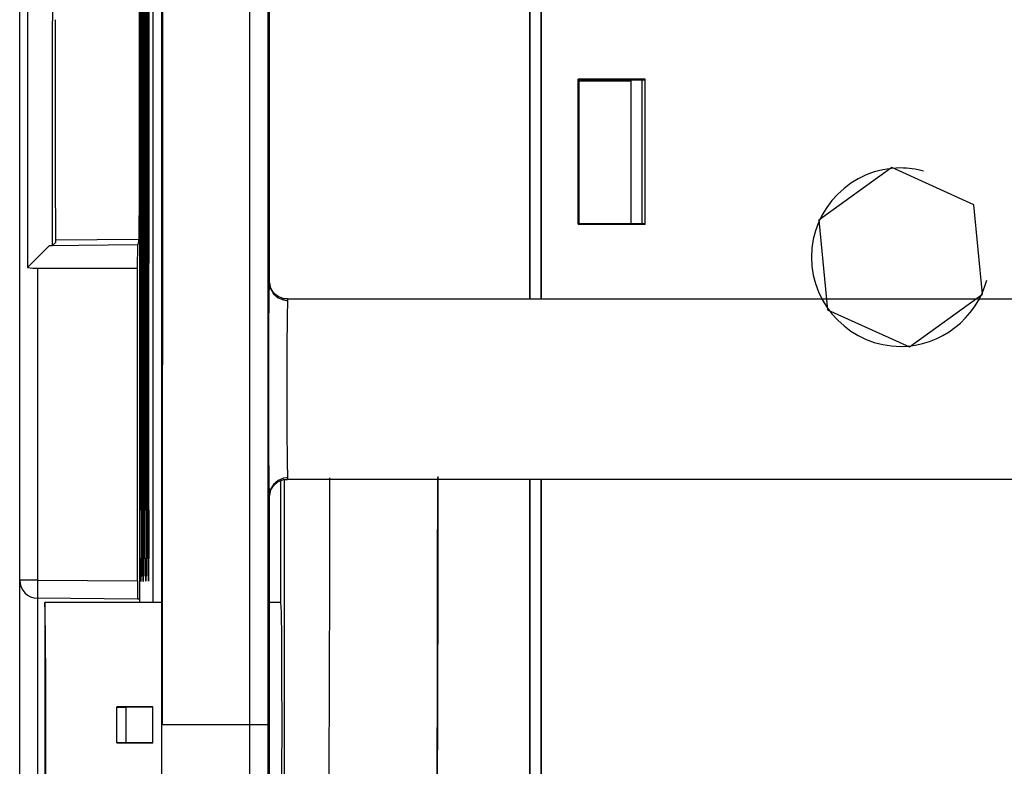
# Model space of a CAD drawing. Units: millimetres. Extents: x -83.5 to 11.5, y 48.1 to 141.4.
# Drawn here: x -73.9 to -68.8, y 105.2 to 109 of the extents above; entities that cross this region are included whole.
import ezdxf

# ---------------------------------------------------------------- set-up
doc = ezdxf.new("R2010")
doc.units = ezdxf.units.MM
doc.header["$MEASUREMENT"] = 0
doc.layers.add('Ebene 1', color=7, linetype='Continuous')

msp = doc.modelspace()

# ---------------------------------------------------------------- linework, layer by layer
at = {"layer": 'Ebene 1'}
for points in [[(-73.1265, 105.3884), (-73.1265, 105.3884), (-73.1265, 124.5992), (-73.1265, 124.5992)], [(-73.1159, 123.9788), (-73.1159, 123.9788), (-73.1238, 105.3884), (-73.1238, 105.3884)], [(-73.2395, 106.0203), (-73.2395, 106.0203), (-73.2395, 114.6014), (-73.2395, 114.6014)], [(-73.173, 114.5349), (-73.173, 114.5349), (-73.173, 106.0203), (-73.173, 106.0203)], [(-71.2242, 107.5883), (-71.2242, 107.5883), (-71.2242, 113.7807), (-71.2242, 113.7807)], [(-71.221, 107.5884), (-71.221, 107.5884), (-71.221, 113.7913), (-71.221, 113.7913)], [(-71.1652, 107.5884), (-71.1652, 107.5884), (-71.1652, 113.6115), (-71.1652, 113.6115)], [(-71.1623, 107.5882), (-71.1623, 107.5882), (-71.1623, 113.6115), (-71.1623, 113.6115)], [(-73.6908, 107.8654), (-73.6908, 107.8654), (-73.69, 110.1874), (-73.69, 110.1874)], [(-72.5688, 107.6736), (-72.5688, 107.6736), (-72.5688, 109.5009), (-72.5688, 109.5009)], [(-70.9729, 107.9756), (-70.9729, 107.9756), (-70.9729, 108.7251), (-70.9729, 108.7251)], [(-70.6264, 108.7251), (-70.6264, 108.7251), (-70.9729, 108.7251), (-70.9729, 108.7251)], [(-70.97, 108.7222), (-70.97, 108.7222), (-70.9729, 108.7251), (-70.9729, 108.7251)], [(-70.97, 108.7222), (-70.97, 108.7222), (-70.6293, 108.7222), (-70.6293, 108.7222)], [(-70.97, 108.7222), (-70.97, 108.7222), (-70.97, 107.9786), (-70.97, 107.9786)], [(-70.97, 108.716), (-70.97, 108.716), (-70.7004, 108.716), (-70.7004, 108.716)], [(-70.8306, 108.716), (-70.8306, 108.716), (-70.8306, 108.7222), (-70.8306, 108.7222)], [(-70.7934, 108.7222), (-70.7934, 108.7222), (-70.7934, 108.716), (-70.7934, 108.716)], [(-70.7004, 108.716), (-70.7004, 108.716), (-70.7004, 107.9785), (-70.7004, 107.9785)], [(-70.6447, 108.7222), (-70.6447, 108.7222), (-70.6447, 107.9786), (-70.6447, 107.9786)], [(-70.6293, 108.7222), (-70.6293, 108.7222), (-70.6264, 108.7251), (-70.6264, 108.7251)], [(-70.6264, 107.9756), (-70.6264, 107.9756), (-70.6264, 108.7251), (-70.6264, 108.7251)], [(-69.3523, 108.2676), (-69.3523, 108.2676), (-69.7297, 107.9964), (-69.7297, 107.9964)], [(-68.9287, 108.0763), (-68.9287, 108.0763), (-69.3523, 108.2676), (-69.3523, 108.2676)], [(-68.8826, 107.6138), (-68.8826, 107.6138), (-68.9287, 108.0763), (-68.9287, 108.0763)], [(-70.97, 107.9786), (-70.97, 107.9786), (-70.9729, 107.9756), (-70.9729, 107.9756)], [(-70.9729, 107.9756), (-70.9729, 107.9756), (-70.6264, 107.9756), (-70.6264, 107.9756)], [(-70.97, 107.9786), (-70.97, 107.9786), (-70.6293, 107.9786), (-70.6293, 107.9786)], [(-70.6293, 107.9786), (-70.6293, 107.9786), (-70.6264, 107.9756), (-70.6264, 107.9756)], [(-69.7297, 107.9964), (-69.7297, 107.9964), (-69.6836, 107.5339), (-69.6836, 107.5339)], [(-73.2507, 107.8686), (-73.2507, 107.8686), (-73.7083, 107.8644), (-73.7083, 107.8644)], [(-73.6749, 107.8813), (-73.6749, 107.8813), (-73.6908, 107.8654), (-73.6908, 107.8654)], [(-73.675, 107.8943), (-73.675, 107.8943), (-73.2449, 107.8981), (-73.2449, 107.8981)], [(-73.2518, 107.7482), (-73.2518, 107.7482), (-73.2507, 107.8686), (-73.2507, 107.8686)], [(-73.2449, 107.8981), (-73.2449, 107.8981), (-73.2507, 107.8686), (-73.2507, 107.8686)], [(-73.7083, 107.8644), (-73.7083, 107.8644), (-73.8204, 107.7515), (-73.8204, 107.7515)], [(-73.7083, 107.8644), (-73.7083, 107.8644), (-73.6908, 107.8654), (-73.6908, 107.8654)], [(-73.7679, 107.7482), (-73.7679, 107.7482), (-73.2518, 107.7482), (-73.2518, 107.7482)], [(-73.2518, 106.1327), (-73.2518, 106.1327), (-73.2518, 107.7482), (-73.2518, 107.7482)], [(-72.5688, 107.6733), (-72.5688, 107.6733), (-72.5688, 107.6736), (-72.5688, 107.6736)], [(-69.26, 107.3426), (-69.26, 107.3426), (-68.8826, 107.6138), (-68.8826, 107.6138)], [(-66.1365, 107.5883), (-66.1365, 107.5883), (-72.4767, 107.5883), (-72.4767, 107.5883)], [(-72.4767, 107.5883), (-72.4767, 107.5883), (-72.4758, 107.5818), (-72.4758, 107.5818)], [(-69.6836, 107.5339), (-69.6836, 107.5339), (-69.26, 107.3426), (-69.26, 107.3426)], [(-72.5117, 106.6503), (-72.5117, 106.6503), (-72.5117, 106.0204), (-72.5117, 106.0204)], [(-72.4939, 106.6567), (-72.4939, 106.6567), (-72.4939, 103.9595), (-72.4939, 103.9595)], [(-72.4758, 106.6653), (-72.4758, 106.6653), (-72.4767, 106.6588), (-72.4767, 106.6588)], [(-72.4767, 106.6588), (-72.4767, 106.6588), (-66.1365, 106.6588), (-66.1365, 106.6588)], [(-71.6972, 106.6696), (-71.6972, 106.6696), (-71.6997, 106.6696), (-71.6997, 106.6696)], [(-71.2242, 105.0542), (-71.2242, 105.0542), (-71.2242, 106.6588), (-71.2242, 106.6588)], [(-71.221, 105.0445), (-71.221, 105.0445), (-71.221, 106.6588), (-71.221, 106.6588)], [(-71.1652, 102.6706), (-71.1652, 102.6706), (-71.1652, 106.6589), (-71.1652, 106.6589)], [(-71.1623, 98.8878), (-71.1623, 98.8878), (-71.1623, 106.6587), (-71.1623, 106.6587)], [(-72.5688, 106.5735), (-72.5688, 106.5735), (-72.5688, 106.5737), (-72.5688, 106.5737)], [(-72.5688, 98.8794), (-72.5688, 98.8794), (-72.5688, 106.5735), (-72.5688, 106.5735)], [(-73.2379, 106.4995), (-73.2379, 106.4995), (-73.2314, 106.4995), (-73.2314, 106.4995)], [(-73.225, 106.4995), (-73.225, 106.4995), (-73.2185, 106.4995), (-73.2185, 106.4995)], [(-73.2119, 106.4995), (-73.2119, 106.4995), (-73.2054, 106.4995), (-73.2054, 106.4995)], [(-73.1989, 106.4995), (-73.1989, 106.4995), (-73.1924, 106.4995), (-73.1924, 106.4995)], [(-73.7679, 106.1372), (-73.7679, 106.1372), (-73.2518, 106.1327), (-73.2518, 106.1327)], [(-73.8608, 106.1365), (-73.8608, 106.0857), (-73.8194, 106.044), (-73.7686, 106.0436)], [(-73.2516, 106.0391), (-73.2516, 106.0391), (-73.7687, 106.0436), (-73.7687, 106.0436)], [(-73.241, 106.039), (-73.241, 106.039), (-73.2516, 106.0391), (-73.2516, 106.0391)], [(-73.241, 106.039), (-73.241, 106.039), (-73.2407, 106.0204), (-73.2407, 106.0204)], [(-73.1265, 106.0204), (-73.1265, 106.0204), (-73.7307, 106.0204), (-73.7307, 106.0204)], [(-73.7307, 106.0204), (-73.7307, 106.0204), (-73.7307, 104.7562), (-73.7307, 104.7562)], [(-72.5117, 106.0204), (-72.5117, 106.0204), (-72.5688, 106.0204), (-72.5688, 106.0204)], [(-73.3589, 105.2954), (-73.3589, 105.2954), (-73.3589, 105.4813), (-73.3589, 105.4813)], [(-73.173, 105.4813), (-73.173, 105.4813), (-73.3589, 105.4813), (-73.3589, 105.4813)], [(-73.3583, 105.4807), (-73.3583, 105.4807), (-73.3589, 105.4813), (-73.3589, 105.4813)], [(-73.3583, 105.4807), (-73.3583, 105.4807), (-73.3124, 105.4802), (-73.3124, 105.4802)], [(-73.3583, 105.296), (-73.3583, 105.296), (-73.3583, 105.4807), (-73.3583, 105.4807)], [(-73.174, 105.4802), (-73.174, 105.4802), (-73.3124, 105.4802), (-73.3124, 105.4802)], [(-73.3124, 105.4802), (-73.3124, 105.4802), (-73.3124, 105.2964), (-73.3124, 105.2964)], [(-73.174, 105.4802), (-73.174, 105.4802), (-73.173, 105.4813), (-73.173, 105.4813)], [(-73.174, 105.4802), (-73.174, 105.4802), (-73.174, 105.2964), (-73.174, 105.2964)], [(-73.173, 105.2954), (-73.173, 105.2954), (-73.173, 105.4813), (-73.173, 105.4813)], [(-72.6706, 105.3884), (-72.6706, 105.3884), (-73.1252, 105.3884), (-73.1252, 105.3884)], [(-73.3583, 105.296), (-73.3583, 105.296), (-73.3589, 105.2954), (-73.3589, 105.2954)], [(-73.3589, 105.2954), (-73.3589, 105.2954), (-73.173, 105.2954), (-73.173, 105.2954)], [(-73.3124, 105.2964), (-73.3124, 105.2964), (-73.3583, 105.296), (-73.3583, 105.296)], [(-73.174, 105.2964), (-73.174, 105.2964), (-73.3124, 105.2964), (-73.3124, 105.2964)], [(-73.174, 105.2964), (-73.174, 105.2964), (-73.173, 105.2954), (-73.173, 105.2954)]]:
    msp.add_open_spline(points, degree=3, dxfattribs=at)
for points, knots in [([(-72.6706, 105.3884), (-72.6706, 105.3884), (-72.6731, 113.923), (-72.6731, 113.923), (-72.6731, 113.923), (-72.6731, 113.923), (-72.6755, 118.3922), (-72.6755, 118.3922), (-72.6755, 118.3922), (-72.6755, 118.3922), (-72.6765, 122.8615), (-72.6765, 122.8615), (-72.6765, 122.8615), (-72.6765, 122.8615), (-72.6765, 123.9788), (-72.6765, 123.9788)], [0, 0, 0, 0, 0.25, 0.25, 0.25, 0.25, 0.5, 0.5, 0.5, 0.5, 0.75, 0.75, 0.75, 0.75, 1, 1, 1, 1]), ([(-72.578, 123.9788), (-72.578, 123.9788), (-72.578, 122.8615), (-72.578, 122.8615), (-72.578, 122.8615), (-72.578, 122.8615), (-72.5779, 118.3924), (-72.5779, 118.3924), (-72.5779, 118.3924), (-72.5779, 118.3924), (-72.5778, 113.9232), (-72.5778, 113.9232), (-72.5778, 113.9232), (-72.5778, 113.9232), (-72.5777, 105.3884), (-72.5777, 105.3884)], [0, 0, 0, 0, 0.25, 0.25, 0.25, 0.25, 0.5, 0.5, 0.5, 0.5, 0.75, 0.75, 0.75, 0.75, 1, 1, 1, 1]), ([(-73.2379, 106.508), (-73.2379, 106.508), (-73.2373, 109.074), (-73.2373, 109.074), (-73.2373, 109.074), (-73.2373, 109.074), (-73.2362, 111.6375), (-73.2362, 111.6375), (-73.2362, 111.6375), (-73.2362, 111.6375), (-73.2345, 114.1967), (-73.2345, 114.1967)], [0, 0, 0, 0, 0.333333, 0.333333, 0.333333, 0.333333, 0.666667, 0.666667, 0.666667, 0.666667, 1, 1, 1, 1]), ([(-73.225, 106.508), (-73.225, 106.508), (-73.2244, 109.074), (-73.2244, 109.074), (-73.2244, 109.074), (-73.2244, 109.074), (-73.2233, 111.6375), (-73.2233, 111.6375), (-73.2233, 111.6375), (-73.2233, 111.6375), (-73.2216, 114.1966), (-73.2216, 114.1966)], [0, 0, 0, 0, 0.333333, 0.333333, 0.333333, 0.333333, 0.666667, 0.666667, 0.666667, 0.666667, 1, 1, 1, 1]), ([(-73.2119, 106.508), (-73.2119, 106.508), (-73.2114, 109.074), (-73.2114, 109.074), (-73.2114, 109.074), (-73.2114, 109.074), (-73.2102, 111.6374), (-73.2102, 111.6374), (-73.2102, 111.6374), (-73.2102, 111.6374), (-73.2085, 114.1966), (-73.2085, 114.1966)], [0, 0, 0, 0, 0.333333, 0.333333, 0.333333, 0.333333, 0.666667, 0.666667, 0.666667, 0.666667, 1, 1, 1, 1]), ([(-73.1989, 106.508), (-73.1989, 106.508), (-73.1984, 109.074), (-73.1984, 109.074), (-73.1984, 109.074), (-73.1984, 109.074), (-73.1973, 111.6374), (-73.1973, 111.6374), (-73.1973, 111.6374), (-73.1973, 111.6374), (-73.1956, 114.1965), (-73.1956, 114.1965)], [0, 0, 0, 0, 0.333333, 0.333333, 0.333333, 0.333333, 0.666667, 0.666667, 0.666667, 0.666667, 1, 1, 1, 1]), ([(-73.2314, 106.4995), (-73.2314, 106.4995), (-73.2308, 109.0459), (-73.2308, 109.0459), (-73.2308, 109.0459), (-73.2308, 109.0459), (-73.2297, 111.5898), (-73.2297, 111.5898), (-73.2297, 111.5898), (-73.2297, 111.5898), (-73.228, 114.1295), (-73.228, 114.1295)], [0, 0, 0, 0, 0.333333, 0.333333, 0.333333, 0.333333, 0.666667, 0.666667, 0.666667, 0.666667, 1, 1, 1, 1]), ([(-73.2185, 106.4995), (-73.2185, 106.4995), (-73.2179, 109.0459), (-73.2179, 109.0459), (-73.2179, 109.0459), (-73.2179, 109.0459), (-73.2168, 111.5898), (-73.2168, 111.5898), (-73.2168, 111.5898), (-73.2168, 111.5898), (-73.2151, 114.1295), (-73.2151, 114.1295)], [0, 0, 0, 0, 0.333333, 0.333333, 0.333333, 0.333333, 0.666667, 0.666667, 0.666667, 0.666667, 1, 1, 1, 1]), ([(-73.2054, 106.4995), (-73.2054, 106.4995), (-73.2049, 109.0459), (-73.2049, 109.0459), (-73.2049, 109.0459), (-73.2049, 109.0459), (-73.2037, 111.5899), (-73.2037, 111.5899), (-73.2037, 111.5899), (-73.2037, 111.5899), (-73.202, 114.1296), (-73.202, 114.1296)], [0, 0, 0, 0, 0.333333, 0.333333, 0.333333, 0.333333, 0.666667, 0.666667, 0.666667, 0.666667, 1, 1, 1, 1]), ([(-73.1924, 106.4995), (-73.1924, 106.4995), (-73.1919, 109.0459), (-73.1919, 109.0459), (-73.1919, 109.0459), (-73.1919, 109.0459), (-73.1908, 111.5899), (-73.1908, 111.5899), (-73.1908, 111.5899), (-73.1908, 111.5899), (-73.189, 114.1296), (-73.189, 114.1296)], [0, 0, 0, 0, 0.333333, 0.333333, 0.333333, 0.333333, 0.666667, 0.666667, 0.666667, 0.666667, 1, 1, 1, 1]), ([(-73.8608, 106.1365), (-73.8608, 106.1365), (-73.8608, 108.3762), (-73.8608, 108.3762), (-73.8608, 108.3762), (-73.8608, 108.3762), (-73.8608, 110.6143), (-73.8608, 110.6143)], [0, 0, 0, 0, 0.5, 0.5, 0.5, 0.5, 1, 1, 1, 1]), ([(-73.8204, 110.3125), (-73.8204, 110.3125), (-73.8204, 109.0323), (-73.8204, 109.0323), (-73.8204, 109.0323), (-73.8204, 109.0323), (-73.8204, 107.7515), (-73.8204, 107.7515)], [0, 0, 0, 0, 0.5, 0.5, 0.5, 0.5, 1, 1, 1, 1]), ([(-73.2435, 109.8717), (-73.2435, 109.8717), (-73.2431, 109.6084), (-73.2431, 109.6084), (-73.2431, 109.6084), (-73.2431, 109.6084), (-73.2429, 109.2935), (-73.2429, 109.2935), (-73.2429, 109.2935), (-73.2429, 109.2935), (-73.2429, 108.955), (-73.2429, 108.955), (-73.2429, 108.955), (-73.2429, 108.955), (-73.243, 108.6236), (-73.243, 108.6236), (-73.243, 108.6236), (-73.243, 108.6236), (-73.2433, 108.3287), (-73.2433, 108.3287), (-73.2433, 108.3287), (-73.2433, 108.3287), (-73.2437, 108.0969), (-73.2437, 108.0969), (-73.2437, 108.0969), (-73.2437, 108.0969), (-73.2443, 107.9489), (-73.2443, 107.9489), (-73.2443, 107.9489), (-73.2443, 107.9489), (-73.2449, 107.8981), (-73.2449, 107.8981)], [0, 0, 0, 0, 0.125, 0.125, 0.125, 0.125, 0.25, 0.25, 0.25, 0.25, 0.375, 0.375, 0.375, 0.375, 0.5, 0.5, 0.5, 0.5, 0.625, 0.625, 0.625, 0.625, 0.75, 0.75, 0.75, 0.75, 0.875, 0.875, 0.875, 0.875, 1, 1, 1, 1]), ([(-73.6782, 109.032), (-73.6782, 109.032), (-73.6778, 108.6246), (-73.6778, 108.6246), (-73.6778, 108.6246), (-73.6778, 108.6246), (-73.6767, 108.2353), (-73.6767, 108.2353), (-73.6767, 108.2353), (-73.6767, 108.2353), (-73.6749, 107.8813), (-73.6749, 107.8813)], [0, 0, 0, 0, 0.333333, 0.333333, 0.333333, 0.333333, 0.666667, 0.666667, 0.666667, 0.666667, 1, 1, 1, 1]), ([(-69.1873, 108.2499), (-69.2251, 108.2589), (-69.2665, 108.2661), (-69.3061, 108.2661), (-69.3061, 108.2661), (-69.56, 108.2661), (-69.7671, 108.059), (-69.7671, 107.8051), (-69.7671, 107.8051), (-69.7671, 107.5512), (-69.56, 107.3442), (-69.3061, 107.3442), (-69.3061, 107.3442), (-69.0991, 107.3442), (-68.9136, 107.4882), (-68.8614, 107.6863)], [0, 0, 0, 0, 0.25, 0.25, 0.25, 0.25, 0.5, 0.5, 0.5, 0.5, 0.75, 0.75, 0.75, 0.75, 1, 1, 1, 1]), ([(-73.8204, 107.7515), (-73.8204, 107.7515), (-73.7926, 107.7489), (-73.7926, 107.7489), (-73.7926, 107.7489), (-73.7926, 107.7489), (-73.7679, 107.7482), (-73.7679, 107.7482)], [0, 0, 0, 0, 0.5, 0.5, 0.5, 0.5, 1, 1, 1, 1]), ([(-73.7679, 107.7482), (-73.7679, 107.7482), (-73.7679, 106.9428), (-73.7679, 106.9428), (-73.7679, 106.9428), (-73.7679, 106.9428), (-73.7679, 106.1372), (-73.7679, 106.1372)], [0, 0, 0, 0, 0.5, 0.5, 0.5, 0.5, 1, 1, 1, 1]), ([(-72.5688, 106.5737), (-72.5688, 106.5737), (-72.5706, 106.6538), (-72.5706, 106.6538), (-72.5706, 106.6538), (-72.5706, 106.6538), (-72.572, 106.8083), (-72.572, 106.8083), (-72.572, 106.8083), (-72.572, 106.8083), (-72.5727, 107.0126), (-72.5727, 107.0126), (-72.5727, 107.0126), (-72.5727, 107.0126), (-72.5727, 107.2345), (-72.5727, 107.2345), (-72.5727, 107.2345), (-72.5727, 107.2345), (-72.572, 107.4388), (-72.572, 107.4388), (-72.572, 107.4388), (-72.572, 107.4388), (-72.5706, 107.5932), (-72.5706, 107.5932), (-72.5706, 107.5932), (-72.5706, 107.5932), (-72.5688, 107.6733), (-72.5688, 107.6733)], [0, 0, 0, 0, 0.142857, 0.142857, 0.142857, 0.142857, 0.285714, 0.285714, 0.285714, 0.285714, 0.428571, 0.428571, 0.428571, 0.428571, 0.571429, 0.571429, 0.571429, 0.571429, 0.714286, 0.714286, 0.714286, 0.714286, 0.857143, 0.857143, 0.857143, 0.857143, 1, 1, 1, 1]), ([(-72.5688, 107.6733), (-72.5688, 107.6733), (-72.5635, 107.643), (-72.5635, 107.643), (-72.5635, 107.643), (-72.5635, 107.643), (-72.5483, 107.6161), (-72.5483, 107.6161), (-72.5483, 107.6161), (-72.5483, 107.6161), (-72.525, 107.5957), (-72.525, 107.5957), (-72.525, 107.5957), (-72.525, 107.5957), (-72.4961, 107.584), (-72.4961, 107.584), (-72.4961, 107.584), (-72.4961, 107.584), (-72.4816, 107.582), (-72.4816, 107.582), (-72.4816, 107.582), (-72.4816, 107.582), (-72.4758, 107.5818), (-72.4758, 107.5818)], [0, 0, 0, 0, 0.166667, 0.166667, 0.166667, 0.166667, 0.333333, 0.333333, 0.333333, 0.333333, 0.5, 0.5, 0.5, 0.5, 0.666667, 0.666667, 0.666667, 0.666667, 0.833333, 0.833333, 0.833333, 0.833333, 1, 1, 1, 1]), ([(-72.4765, 107.5898), (-72.4765, 107.5898), (-72.4956, 107.5903), (-72.4956, 107.5903), (-72.4956, 107.5903), (-72.4956, 107.5903), (-72.524, 107.6012), (-72.524, 107.6012), (-72.524, 107.6012), (-72.524, 107.6012), (-72.5434, 107.6165), (-72.5434, 107.6165), (-72.5434, 107.6165), (-72.5434, 107.6165), (-72.556, 107.6329), (-72.556, 107.6329), (-72.556, 107.6329), (-72.556, 107.6329), (-72.5633, 107.6479), (-72.5633, 107.6479), (-72.5633, 107.6479), (-72.5633, 107.6479), (-72.5666, 107.6582), (-72.5666, 107.6582), (-72.5666, 107.6582), (-72.5666, 107.6582), (-72.5678, 107.6637), (-72.5678, 107.6637), (-72.5678, 107.6637), (-72.5678, 107.6637), (-72.5683, 107.6665), (-72.5683, 107.6665)], [0, 0, 0, 0, 0.125, 0.125, 0.125, 0.125, 0.25, 0.25, 0.25, 0.25, 0.375, 0.375, 0.375, 0.375, 0.5, 0.5, 0.5, 0.5, 0.625, 0.625, 0.625, 0.625, 0.75, 0.75, 0.75, 0.75, 0.875, 0.875, 0.875, 0.875, 1, 1, 1, 1]), ([(-72.4758, 107.5818), (-72.4758, 107.5818), (-72.4779, 107.4976), (-72.4779, 107.4976), (-72.4779, 107.4976), (-72.4779, 107.4976), (-72.4794, 107.3331), (-72.4794, 107.3331), (-72.4794, 107.3331), (-72.4794, 107.3331), (-72.4799, 107.1236), (-72.4799, 107.1236), (-72.4799, 107.1236), (-72.4799, 107.1236), (-72.4794, 106.914), (-72.4794, 106.914), (-72.4794, 106.914), (-72.4794, 106.914), (-72.4779, 106.7494), (-72.4779, 106.7494), (-72.4779, 106.7494), (-72.4779, 106.7494), (-72.4758, 106.6653), (-72.4758, 106.6653)], [0, 0, 0, 0, 0.166667, 0.166667, 0.166667, 0.166667, 0.333333, 0.333333, 0.333333, 0.333333, 0.5, 0.5, 0.5, 0.5, 0.666667, 0.666667, 0.666667, 0.666667, 0.833333, 0.833333, 0.833333, 0.833333, 1, 1, 1, 1]), ([(-72.4758, 106.6653), (-72.4758, 106.6653), (-72.4816, 106.6651), (-72.4816, 106.6651), (-72.4816, 106.6651), (-72.4816, 106.6651), (-72.4961, 106.6631), (-72.4961, 106.6631), (-72.4961, 106.6631), (-72.4961, 106.6631), (-72.525, 106.6514), (-72.525, 106.6514), (-72.525, 106.6514), (-72.525, 106.6514), (-72.5483, 106.631), (-72.5483, 106.631), (-72.5483, 106.631), (-72.5483, 106.631), (-72.5635, 106.6041), (-72.5635, 106.6041), (-72.5635, 106.6041), (-72.5635, 106.6041), (-72.5688, 106.5737), (-72.5688, 106.5737)], [0, 0, 0, 0, 0.166667, 0.166667, 0.166667, 0.166667, 0.333333, 0.333333, 0.333333, 0.333333, 0.5, 0.5, 0.5, 0.5, 0.666667, 0.666667, 0.666667, 0.666667, 0.833333, 0.833333, 0.833333, 0.833333, 1, 1, 1, 1]), ([(-72.5657, 106.5921), (-72.5657, 106.5921), (-72.5618, 106.603), (-72.5618, 106.603), (-72.5618, 106.603), (-72.5618, 106.603), (-72.5491, 106.624), (-72.5491, 106.624), (-72.5491, 106.624), (-72.5491, 106.624), (-72.5262, 106.6445), (-72.5262, 106.6445), (-72.5262, 106.6445), (-72.5262, 106.6445), (-72.4961, 106.6567), (-72.4961, 106.6567), (-72.4961, 106.6567), (-72.4961, 106.6567), (-72.4762, 106.6573), (-72.4762, 106.6573)], [0, 0, 0, 0, 0.2, 0.2, 0.2, 0.2, 0.4, 0.4, 0.4, 0.4, 0.6, 0.6, 0.6, 0.6, 0.8, 0.8, 0.8, 0.8, 1, 1, 1, 1]), ([(-72.2668, 104.3421), (-72.2668, 104.3421), (-72.2634, 104.7059), (-72.2634, 104.7059), (-72.2634, 104.7059), (-72.2634, 104.7059), (-72.2607, 105.1367), (-72.2607, 105.1367), (-72.2607, 105.1367), (-72.2607, 105.1367), (-72.2587, 105.6188), (-72.2587, 105.6188), (-72.2587, 105.6188), (-72.2587, 105.6188), (-72.2576, 106.1348), (-72.2576, 106.1348), (-72.2576, 106.1348), (-72.2576, 106.1348), (-72.2573, 106.6657), (-72.2573, 106.6657)], [0, 0, 0, 0, 0.2, 0.2, 0.2, 0.2, 0.4, 0.4, 0.4, 0.4, 0.6, 0.6, 0.6, 0.6, 0.8, 0.8, 0.8, 0.8, 1, 1, 1, 1]), ([(-71.7091, 104.3421), (-71.7091, 104.3421), (-71.7058, 104.7059), (-71.7058, 104.7059), (-71.7058, 104.7059), (-71.7058, 104.7059), (-71.703, 105.1367), (-71.703, 105.1367), (-71.703, 105.1367), (-71.703, 105.1367), (-71.7011, 105.6188), (-71.7011, 105.6188), (-71.7011, 105.6188), (-71.7011, 105.6188), (-71.6999, 106.1348), (-71.6999, 106.1348), (-71.6999, 106.1348), (-71.6999, 106.1348), (-71.6997, 106.6657), (-71.6997, 106.6657)], [0, 0, 0, 0, 0.2, 0.2, 0.2, 0.2, 0.4, 0.4, 0.4, 0.4, 0.6, 0.6, 0.6, 0.6, 0.8, 0.8, 0.8, 0.8, 1, 1, 1, 1]), ([(-71.7077, 104.1214), (-71.7077, 104.1214), (-71.7039, 104.5205), (-71.7039, 104.5205), (-71.7039, 104.5205), (-71.7039, 104.5205), (-71.7009, 104.9929), (-71.7009, 104.9929), (-71.7009, 104.9929), (-71.7009, 104.9929), (-71.6988, 105.5215), (-71.6988, 105.5215), (-71.6988, 105.5215), (-71.6988, 105.5215), (-71.6976, 106.0872), (-71.6976, 106.0872), (-71.6976, 106.0872), (-71.6976, 106.0872), (-71.6972, 106.6696), (-71.6972, 106.6696)], [0, 0, 0, 0, 0.2, 0.2, 0.2, 0.2, 0.4, 0.4, 0.4, 0.4, 0.6, 0.6, 0.6, 0.6, 0.8, 0.8, 0.8, 0.8, 1, 1, 1, 1]), ([(-73.2314, 106.4995), (-73.2314, 106.4995), (-73.2318, 106.3131), (-73.2318, 106.3131), (-73.2318, 106.3131), (-73.2318, 106.3131), (-73.233, 106.1778), (-73.233, 106.1778), (-73.233, 106.1778), (-73.233, 106.1778), (-73.2347, 106.1298), (-73.2347, 106.1298), (-73.2347, 106.1298), (-73.2347, 106.1298), (-73.2363, 106.1821), (-73.2363, 106.1821), (-73.2363, 106.1821), (-73.2363, 106.1821), (-73.2375, 106.3205), (-73.2375, 106.3205), (-73.2375, 106.3205), (-73.2375, 106.3205), (-73.2379, 106.508), (-73.2379, 106.508)], [0, 0, 0, 0, 0.166667, 0.166667, 0.166667, 0.166667, 0.333333, 0.333333, 0.333333, 0.333333, 0.5, 0.5, 0.5, 0.5, 0.666667, 0.666667, 0.666667, 0.666667, 0.833333, 0.833333, 0.833333, 0.833333, 1, 1, 1, 1]), ([(-73.2185, 106.4995), (-73.2185, 106.4995), (-73.2189, 106.3133), (-73.2189, 106.3133), (-73.2189, 106.3133), (-73.2189, 106.3133), (-73.2201, 106.1782), (-73.2201, 106.1782), (-73.2201, 106.1782), (-73.2201, 106.1782), (-73.2218, 106.1303), (-73.2218, 106.1303), (-73.2218, 106.1303), (-73.2218, 106.1303), (-73.2234, 106.1825), (-73.2234, 106.1825), (-73.2234, 106.1825), (-73.2234, 106.1825), (-73.2246, 106.3207), (-73.2246, 106.3207), (-73.2246, 106.3207), (-73.2246, 106.3207), (-73.225, 106.508), (-73.225, 106.508)], [0, 0, 0, 0, 0.166667, 0.166667, 0.166667, 0.166667, 0.333333, 0.333333, 0.333333, 0.333333, 0.5, 0.5, 0.5, 0.5, 0.666667, 0.666667, 0.666667, 0.666667, 0.833333, 0.833333, 0.833333, 0.833333, 1, 1, 1, 1]), ([(-73.2054, 106.4995), (-73.2054, 106.4995), (-73.2059, 106.3136), (-73.2059, 106.3136), (-73.2059, 106.3136), (-73.2059, 106.3136), (-73.2071, 106.1786), (-73.2071, 106.1786), (-73.2071, 106.1786), (-73.2071, 106.1786), (-73.2087, 106.1307), (-73.2087, 106.1307), (-73.2087, 106.1307), (-73.2087, 106.1307), (-73.2103, 106.1828), (-73.2103, 106.1828), (-73.2103, 106.1828), (-73.2103, 106.1828), (-73.2115, 106.321), (-73.2115, 106.321), (-73.2115, 106.321), (-73.2115, 106.321), (-73.2119, 106.508), (-73.2119, 106.508)], [0, 0, 0, 0, 0.166667, 0.166667, 0.166667, 0.166667, 0.333333, 0.333333, 0.333333, 0.333333, 0.5, 0.5, 0.5, 0.5, 0.666667, 0.666667, 0.666667, 0.666667, 0.833333, 0.833333, 0.833333, 0.833333, 1, 1, 1, 1]), ([(-73.1924, 106.4995), (-73.1924, 106.4995), (-73.1929, 106.3138), (-73.1929, 106.3138), (-73.1929, 106.3138), (-73.1929, 106.3138), (-73.1941, 106.179), (-73.1941, 106.179), (-73.1941, 106.179), (-73.1941, 106.179), (-73.1957, 106.1312), (-73.1957, 106.1312), (-73.1957, 106.1312), (-73.1957, 106.1312), (-73.1974, 106.1832), (-73.1974, 106.1832), (-73.1974, 106.1832), (-73.1974, 106.1832), (-73.1985, 106.3212), (-73.1985, 106.3212), (-73.1985, 106.3212), (-73.1985, 106.3212), (-73.1989, 106.508), (-73.1989, 106.508)], [0, 0, 0, 0, 0.166667, 0.166667, 0.166667, 0.166667, 0.333333, 0.333333, 0.333333, 0.333333, 0.5, 0.5, 0.5, 0.5, 0.666667, 0.666667, 0.666667, 0.666667, 0.833333, 0.833333, 0.833333, 0.833333, 1, 1, 1, 1]), ([(-73.7679, 106.1372), (-73.7679, 106.1372), (-73.8336, 106.137), (-73.8336, 106.137), (-73.8336, 106.137), (-73.8336, 106.137), (-73.8608, 106.1365), (-73.8608, 106.1365)], [0, 0, 0, 0, 0.5, 0.5, 0.5, 0.5, 1, 1, 1, 1]), ([(-73.7679, 106.1372), (-73.7679, 106.1372), (-73.7685, 106.0711), (-73.7685, 106.0711), (-73.7685, 106.0711), (-73.7685, 106.0711), (-73.7687, 106.0436), (-73.7687, 106.0436)], [0, 0, 0, 0, 0.5, 0.5, 0.5, 0.5, 1, 1, 1, 1]), ([(-73.8608, 104.6401), (-73.8608, 104.6401), (-73.8608, 104.6971), (-73.8608, 104.6971), (-73.8608, 104.6971), (-73.8608, 104.6971), (-73.8608, 104.8593), (-73.8608, 104.8593), (-73.8608, 104.8593), (-73.8608, 104.8593), (-73.8608, 105.102), (-73.8608, 105.102), (-73.8608, 105.102), (-73.8608, 105.102), (-73.8608, 105.3884), (-73.8608, 105.3884), (-73.8608, 105.3884), (-73.8608, 105.3884), (-73.8608, 105.6747), (-73.8608, 105.6747), (-73.8608, 105.6747), (-73.8608, 105.6747), (-73.8608, 105.9174), (-73.8608, 105.9174), (-73.8608, 105.9174), (-73.8608, 105.9174), (-73.8608, 106.0796), (-73.8608, 106.0796), (-73.8608, 106.0796), (-73.8608, 106.0796), (-73.8608, 106.1365), (-73.8608, 106.1365)], [0, 0, 0, 0, 0.125, 0.125, 0.125, 0.125, 0.25, 0.25, 0.25, 0.25, 0.375, 0.375, 0.375, 0.375, 0.5, 0.5, 0.5, 0.5, 0.625, 0.625, 0.625, 0.625, 0.75, 0.75, 0.75, 0.75, 0.875, 0.875, 0.875, 0.875, 1, 1, 1, 1]), ([(-73.2518, 106.1327), (-73.2518, 106.1327), (-73.2518, 106.102), (-73.2518, 106.102), (-73.2518, 106.102), (-73.2518, 106.102), (-73.2518, 106.0745), (-73.2518, 106.0745), (-73.2518, 106.0745), (-73.2518, 106.0745), (-73.2517, 106.0536), (-73.2517, 106.0536), (-73.2517, 106.0536), (-73.2517, 106.0536), (-73.2517, 106.0415), (-73.2517, 106.0415), (-73.2517, 106.0415), (-73.2517, 106.0415), (-73.2516, 106.0391), (-73.2516, 106.0391)], [0, 0, 0, 0, 0.2, 0.2, 0.2, 0.2, 0.4, 0.4, 0.4, 0.4, 0.6, 0.6, 0.6, 0.6, 0.8, 0.8, 0.8, 0.8, 1, 1, 1, 1]), ([(-73.7687, 106.0436), (-73.7687, 106.0436), (-73.7687, 105.9937), (-73.7687, 105.9937), (-73.7687, 105.9937), (-73.7687, 105.9937), (-73.7687, 105.8517), (-73.7687, 105.8517), (-73.7687, 105.8517), (-73.7687, 105.8517), (-73.7687, 105.6391), (-73.7687, 105.6391), (-73.7687, 105.6391), (-73.7687, 105.6391), (-73.7687, 105.3884), (-73.7687, 105.3884), (-73.7687, 105.3884), (-73.7687, 105.3884), (-73.7687, 105.1376), (-73.7687, 105.1376), (-73.7687, 105.1376), (-73.7687, 105.1376), (-73.7687, 104.925), (-73.7687, 104.925), (-73.7687, 104.925), (-73.7687, 104.925), (-73.7687, 104.783), (-73.7687, 104.783), (-73.7687, 104.783), (-73.7687, 104.783), (-73.7687, 104.7331), (-73.7687, 104.7331)], [0, 0, 0, 0, 0.125, 0.125, 0.125, 0.125, 0.25, 0.25, 0.25, 0.25, 0.375, 0.375, 0.375, 0.375, 0.5, 0.5, 0.5, 0.5, 0.625, 0.625, 0.625, 0.625, 0.75, 0.75, 0.75, 0.75, 0.875, 0.875, 0.875, 0.875, 1, 1, 1, 1]), ([(-73.7307, 104.7562), (-73.7307, 104.7562), (-73.7286, 104.8044), (-73.7286, 104.8044), (-73.7286, 104.8044), (-73.7286, 104.8044), (-73.7268, 104.9414), (-73.7268, 104.9414), (-73.7268, 104.9414), (-73.7268, 104.9414), (-73.7256, 105.1465), (-73.7256, 105.1465), (-73.7256, 105.1465), (-73.7256, 105.1465), (-73.7252, 105.3884), (-73.7252, 105.3884), (-73.7252, 105.3884), (-73.7252, 105.3884), (-73.7256, 105.6302), (-73.7256, 105.6302), (-73.7256, 105.6302), (-73.7256, 105.6302), (-73.7268, 105.8353), (-73.7268, 105.8353), (-73.7268, 105.8353), (-73.7268, 105.8353), (-73.7286, 105.9723), (-73.7286, 105.9723), (-73.7286, 105.9723), (-73.7286, 105.9723), (-73.7307, 106.0204), (-73.7307, 106.0204)], [0, 0, 0, 0, 0.125, 0.125, 0.125, 0.125, 0.25, 0.25, 0.25, 0.25, 0.375, 0.375, 0.375, 0.375, 0.5, 0.5, 0.5, 0.5, 0.625, 0.625, 0.625, 0.625, 0.75, 0.75, 0.75, 0.75, 0.875, 0.875, 0.875, 0.875, 1, 1, 1, 1]), ([(-72.5117, 106.0204), (-72.5117, 106.0204), (-72.5097, 105.9723), (-72.5097, 105.9723), (-72.5097, 105.9723), (-72.5097, 105.9723), (-72.5079, 105.8353), (-72.5079, 105.8353), (-72.5079, 105.8353), (-72.5079, 105.8353), (-72.5067, 105.6302), (-72.5067, 105.6302), (-72.5067, 105.6302), (-72.5067, 105.6302), (-72.5063, 105.3884), (-72.5063, 105.3884), (-72.5063, 105.3884), (-72.5063, 105.3884), (-72.5067, 105.1465), (-72.5067, 105.1465), (-72.5067, 105.1465), (-72.5067, 105.1465), (-72.5079, 104.9414), (-72.5079, 104.9414), (-72.5079, 104.9414), (-72.5079, 104.9414), (-72.5097, 104.8044), (-72.5097, 104.8044), (-72.5097, 104.8044), (-72.5097, 104.8044), (-72.5117, 104.7562), (-72.5117, 104.7562)], [0, 0, 0, 0, 0.125, 0.125, 0.125, 0.125, 0.25, 0.25, 0.25, 0.25, 0.375, 0.375, 0.375, 0.375, 0.5, 0.5, 0.5, 0.5, 0.625, 0.625, 0.625, 0.625, 0.75, 0.75, 0.75, 0.75, 0.875, 0.875, 0.875, 0.875, 1, 1, 1, 1]), ([(-73.1265, 99.7088), (-73.1265, 99.7088), (-73.1265, 102.5474), (-73.1265, 102.5474), (-73.1265, 102.5474), (-73.1265, 102.5474), (-73.1265, 105.3884), (-73.1265, 105.3884)], [0, 0, 0, 0, 0.5, 0.5, 0.5, 0.5, 1, 1, 1, 1]), ([(-72.6692, 99.7088), (-72.6692, 99.7088), (-72.6703, 102.5474), (-72.6703, 102.5474), (-72.6703, 102.5474), (-72.6703, 102.5474), (-72.6706, 105.3884), (-72.6706, 105.3884)], [0, 0, 0, 0, 0.5, 0.5, 0.5, 0.5, 1, 1, 1, 1]), ([(-72.5777, 105.3884), (-72.5777, 105.3884), (-72.585, 105.3884), (-72.585, 105.3884), (-72.585, 105.3884), (-72.585, 105.3884), (-72.6052, 105.3884), (-72.6052, 105.3884), (-72.6052, 105.3884), (-72.6052, 105.3884), (-72.6353, 105.3884), (-72.6353, 105.3884), (-72.6353, 105.3884), (-72.6353, 105.3884), (-72.6706, 105.3884), (-72.6706, 105.3884)], [0, 0, 0, 0, 0.25, 0.25, 0.25, 0.25, 0.5, 0.5, 0.5, 0.5, 0.75, 0.75, 0.75, 0.75, 1, 1, 1, 1]), ([(-72.5777, 105.3884), (-72.5777, 105.3884), (-72.5774, 102.5501), (-72.5774, 102.5501), (-72.5774, 102.5501), (-72.5774, 102.5501), (-72.5763, 99.7142), (-72.5763, 99.7142)], [0, 0, 0, 0, 0.5, 0.5, 0.5, 0.5, 1, 1, 1, 1])]:
    msp.add_open_spline(points, degree=3, knots=knots, dxfattribs=at)

doc.saveas('drawing.dxf')
